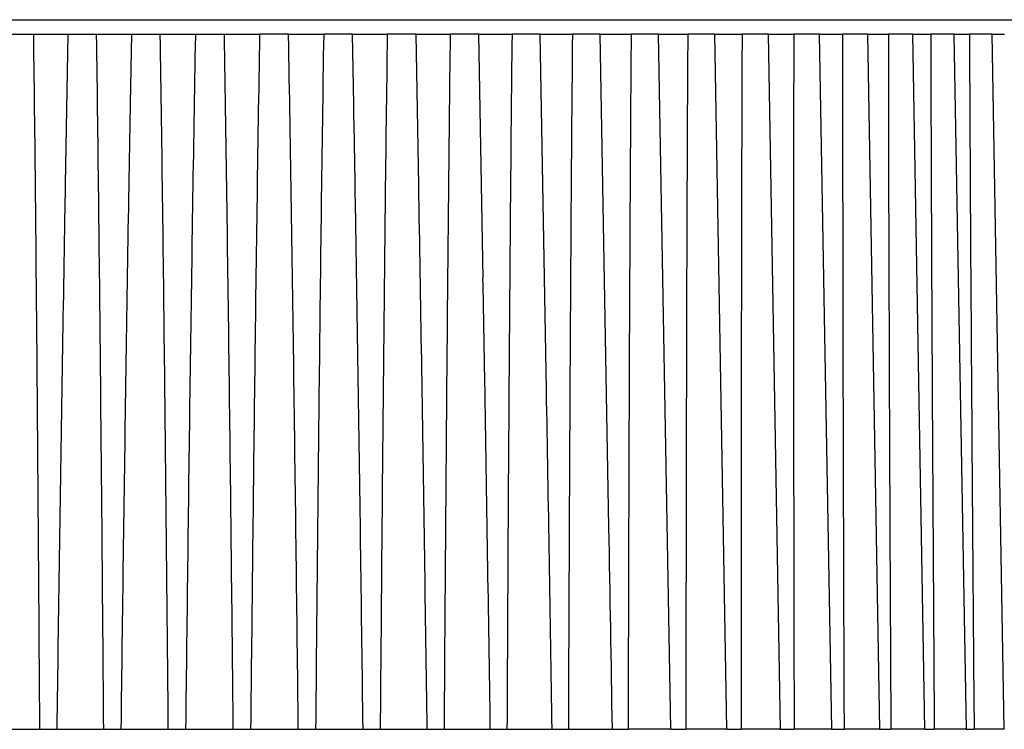
# Model space of a CAD drawing. Units: millimetres. Extents: x 869 to 2357, y -164 to 1564.
# Drawn here: x 1243 to 1263, y 6 to 20 of the extents above; entities that cross this region are included whole.
import ezdxf

# ---------------------------------------------------------------- set-up
doc = ezdxf.new("R2010")
doc.units = ezdxf.units.MM

msp = doc.modelspace()

# ---------------------------------------------------------------- linework, layer by layer
at = {"linetype": 'Continuous'}
for p, q in [((1228.834, 20.472), (1265.634, 20.472)), ((1242.332, 20.172), (1242.923, 20.172)), ((1242.923, 20.172), (1243.635, 20.172)), ((1243.63, 20.172), (1243.575, 17.065)), ((1243.63, 20.172), (1244.225, 20.172)), ((1244.225, 20.172), (1244.946, 20.172)), ((1244.944, 20.172), (1244.919, 18.728)), ((1244.944, 20.172), (1245.543, 20.172)), ((1245.543, 20.172), (1246.27, 20.172)), ((1246.269, 20.172), (1246.269, 20.145)), ((1246.269, 20.172), (1246.869, 20.172)), ((1246.869, 20.172), (1247.598, 20.172)), ((1248.198, 20.172), (1247.598, 20.172)), ((1248.198, 20.145), (1248.198, 20.172)), ((1248.198, 20.172), (1248.925, 20.172)), ((1249.523, 20.172), (1248.925, 20.172)), ((1249.521, 20.172), (1250.242, 20.172)), ((1249.548, 18.715), (1249.523, 20.172)), ((1250.838, 20.172), (1250.242, 20.172)), ((1250.832, 20.172), (1251.544, 20.172)), ((1250.892, 17.043), (1250.838, 20.172)), ((1252.135, 20.172), (1251.544, 20.172)), ((1252.125, 20.172), (1252.824, 20.172)), ((1252.224, 15.108), (1252.135, 20.172)), ((1253.409, 20.172), (1252.824, 20.172)), ((1253.537, 12.803), (1253.409, 20.172)), ((1253.409, 20.172), (1254.074, 20.172)), ((1254.652, 20.172), (1254.074, 20.172)), ((1254.83, 9.957), (1254.652, 20.172)), ((1254.652, 20.172), (1255.289, 20.172)), ((1255.857, 20.172), (1255.289, 20.172)), ((1256.109, 5.772), (1255.857, 20.172)), ((1255.857, 20.172), (1256.462, 20.172)), ((1257.02, 20.172), (1256.462, 20.172)), ((1257.271, 5.772), (1257.02, 20.172)), ((1257.02, 20.172), (1257.586, 20.172)), ((1258.133, 20.172), (1257.586, 20.172)), ((1258.384, 5.772), (1258.133, 20.172)), ((1258.133, 20.172), (1258.657, 20.172)), ((1259.19, 20.172), (1258.657, 20.172)), ((1259.442, 5.772), (1259.19, 20.172)), ((1259.19, 20.172), (1259.668, 20.172)), ((1260.187, 20.172), (1259.668, 20.172)), ((1260.439, 5.772), (1260.187, 20.172)), ((1260.187, 20.172), (1260.614, 20.172)), ((1261.118, 20.172), (1260.614, 20.172)), ((1261.37, 5.772), (1261.118, 20.172)), ((1261.118, 20.172), (1261.491, 20.172)), ((1261.978, 20.172), (1261.491, 20.172)), ((1262.23, 5.772), (1261.978, 20.172)), ((1261.978, 20.172), (1262.293, 20.172)), ((1262.763, 20.172), (1262.293, 20.172)), ((1263.014, 5.772), (1262.763, 20.172)), ((1262.763, 20.172), (1263.016, 20.172)), ((1242.092, 5.772), (1243.049, 5.772)), ((1243.049, 5.772), (1243.4, 5.772)), ((1243.4, 5.772), (1244.372, 5.772)), ((1244.372, 5.772), (1244.727, 5.772)), ((1244.727, 5.772), (1245.709, 5.772)), ((1245.709, 5.772), (1246.067, 5.772)), ((1246.067, 5.772), (1247.054, 5.772)), ((1247.054, 5.772), (1247.413, 5.772)), ((1247.413, 5.772), (1248.4, 5.772)), ((1248.4, 5.772), (1248.758, 5.772)), ((1248.758, 5.772), (1249.741, 5.772)), ((1249.741, 5.772), (1250.096, 5.772)), ((1250.096, 5.772), (1251.068, 5.772)), ((1251.068, 5.772), (1251.418, 5.772)), ((1251.418, 5.772), (1252.375, 5.772)), ((1252.375, 5.772), (1252.719, 5.772)), ((1252.719, 5.772), (1253.655, 5.772)), ((1253.655, 5.772), (1253.991, 5.772)), ((1253.991, 5.772), (1254.902, 5.772)), ((1254.902, 5.772), (1255.228, 5.772)), ((1256.109, 5.772), (1255.228, 5.772)), ((1256.109, 5.772), (1256.423, 5.772)), ((1257.271, 5.772), (1256.423, 5.772)), ((1257.269, 5.772), (1257.57, 5.772)), ((1258.384, 5.772), (1257.57, 5.772)), ((1258.378, 5.772), (1258.663, 5.772)), ((1259.442, 5.772), (1258.663, 5.772)), ((1259.442, 5.772), (1259.697, 5.772)), ((1260.439, 5.772), (1259.697, 5.772)), ((1260.439, 5.772), (1260.666, 5.772)), ((1261.37, 5.772), (1260.666, 5.772)), ((1261.37, 5.772), (1261.564, 5.772)), ((1262.23, 5.772), (1261.564, 5.772)), ((1262.23, 5.772), (1262.389, 5.772)), ((1263.014, 5.772), (1262.389, 5.772))]:
    msp.add_line(p, q, dxfattribs=at)
for points, knots in [([(1243.049, 5.772), (1243.034, 8.172), (1243.017, 10.572), (1242.987, 14.172), (1242.976, 15.372), (1242.952, 17.772), (1242.938, 18.972), (1242.923, 20.172)], [0, 0, 0, 0, 0.5, 0.5, 0.75, 0.75, 1, 1, 1, 1]), ([(1244.372, 5.772), (1244.353, 8.172), (1244.333, 10.572), (1244.297, 14.172), (1244.285, 15.372), (1244.257, 17.772), (1244.242, 18.972), (1244.225, 20.172)], [0, 0, 0, 0, 0.5, 0.5, 0.75, 0.75, 1, 1, 1, 1]), ([(1245.709, 5.772), (1245.687, 8.172), (1245.664, 10.572), (1245.623, 14.172), (1245.609, 15.372), (1245.578, 17.772), (1245.562, 18.972), (1245.543, 20.172)], [0, 0, 0, 0, 0.5, 0.5, 0.75, 0.75, 1, 1, 1, 1]), ([(1246.269, 20.144), (1246.248, 18.954), (1246.228, 17.763), (1246.191, 15.372), (1246.174, 14.172), (1246.124, 10.572), (1246.095, 8.172), (1246.067, 5.772)], [0, 0, 0, 0, 0.248568, 0.248568, 0.499045, 0.499045, 1, 1, 1, 1]), ([(1247.054, 5.772), (1247.029, 8.172), (1247.003, 10.572), (1246.958, 14.172), (1246.942, 15.372), (1246.908, 17.772), (1246.89, 18.972), (1246.869, 20.172)], [0, 0, 0, 0, 0.5, 0.5, 0.75, 0.75, 1, 1, 1, 1]), ([(1247.598, 20.172), (1247.578, 18.972), (1247.559, 17.772), (1247.525, 15.372), (1247.509, 14.172), (1247.465, 10.572), (1247.438, 8.172), (1247.413, 5.772)], [0, 0, 0, 0, 0.25, 0.25, 0.5, 0.5, 1, 1, 1, 1]), ([(1248.4, 5.772), (1248.373, 8.172), (1248.343, 10.572), (1248.294, 14.172), (1248.276, 15.372), (1248.239, 17.763), (1248.22, 18.954), (1248.198, 20.145)], [0, 0, 0, 0, 0.500947, 0.500947, 0.751421, 0.751421, 1, 1, 1, 1]), ([(1248.925, 20.172), (1248.906, 18.972), (1248.889, 17.772), (1248.858, 15.372), (1248.844, 14.172), (1248.804, 10.572), (1248.78, 8.172), (1248.758, 5.772)], [0, 0, 0, 0, 0.25, 0.25, 0.5, 0.5, 1, 1, 1, 1]), ([(1250.242, 20.172), (1250.225, 18.972), (1250.21, 17.772), (1250.182, 15.372), (1250.17, 14.172), (1250.135, 10.572), (1250.114, 8.172), (1250.096, 5.772)], [0, 0, 0, 0, 0.25, 0.25, 0.5, 0.5, 1, 1, 1, 1]), ([(1251.544, 20.172), (1251.529, 18.972), (1251.516, 17.772), (1251.491, 15.372), (1251.481, 14.172), (1251.45, 10.572), (1251.433, 8.172), (1251.418, 5.772)], [0, 0, 0, 0, 0.25, 0.25, 0.5, 0.5, 1, 1, 1, 1]), ([(1252.824, 20.172), (1252.81, 18.972), (1252.799, 17.772), (1252.778, 15.372), (1252.769, 14.172), (1252.744, 10.572), (1252.731, 8.172), (1252.719, 5.772)], [0, 0, 0, 0, 0.25, 0.25, 0.5, 0.5, 1, 1, 1, 1]), ([(1254.074, 20.172), (1254.063, 18.972), (1254.053, 17.772), (1254.036, 15.372), (1254.029, 14.172), (1254.009, 10.572), (1253.999, 8.172), (1253.991, 5.772)], [0, 0, 0, 0, 0.25, 0.25, 0.5, 0.5, 1, 1, 1, 1]), ([(1255.289, 20.172), (1255.279, 18.972), (1255.272, 17.772), (1255.259, 15.372), (1255.253, 14.172), (1255.239, 10.572), (1255.232, 8.172), (1255.228, 5.772)], [0, 0, 0, 0, 0.25, 0.25, 0.5, 0.5, 1, 1, 1, 1]), ([(1256.462, 20.172), (1256.454, 18.972), (1256.448, 17.772), (1256.439, 15.372), (1256.436, 14.172), (1256.427, 10.572), (1256.424, 8.172), (1256.423, 5.772)], [0, 0, 0, 0, 0.25, 0.25, 0.5, 0.5, 1, 1, 1, 1]), ([(1257.586, 20.172), (1257.581, 18.972), (1257.577, 17.772), (1257.572, 15.372), (1257.57, 14.172), (1257.567, 10.572), (1257.568, 8.172), (1257.57, 5.772)], [0, 0, 0, 0, 0.25, 0.25, 0.5, 0.5, 1, 1, 1, 1]), ([(1258.657, 20.172), (1258.653, 18.972), (1258.652, 17.772), (1258.65, 15.372), (1258.651, 14.172), (1258.653, 10.572), (1258.658, 8.172), (1258.663, 5.772)], [0, 0, 0, 0, 0.25, 0.25, 0.5, 0.5, 1, 1, 1, 1]), ([(1259.668, 20.172), (1259.667, 18.972), (1259.667, 17.772), (1259.67, 15.372), (1259.672, 14.172), (1259.68, 10.572), (1259.688, 8.172), (1259.697, 5.772)], [0, 0, 0, 0, 0.25, 0.25, 0.5, 0.5, 1, 1, 1, 1]), ([(1260.614, 20.172), (1260.615, 18.972), (1260.617, 17.772), (1260.624, 15.372), (1260.628, 14.172), (1260.642, 10.572), (1260.653, 8.172), (1260.666, 5.772)], [0, 0, 0, 0, 0.25, 0.25, 0.5, 0.5, 1, 1, 1, 1]), ([(1261.491, 20.172), (1261.494, 18.972), (1261.498, 17.772), (1261.508, 15.372), (1261.514, 14.172), (1261.534, 10.572), (1261.548, 8.172), (1261.564, 5.772)], [0, 0, 0, 0, 0.25, 0.25, 0.5, 0.5, 1, 1, 1, 1]), ([(1262.293, 20.172), (1262.298, 18.972), (1262.304, 17.772), (1262.318, 15.372), (1262.326, 14.172), (1262.351, 10.572), (1262.369, 8.172), (1262.389, 5.772)], [0, 0, 0, 0, 0.25, 0.25, 0.5, 0.5, 1, 1, 1, 1]), ([(1244.919, 18.728), (1244.906, 18.009), (1244.894, 17.291), (1244.862, 15.372), (1244.843, 14.172), (1244.79, 10.572), (1244.757, 8.172), (1244.727, 5.772)], [0, 0, 0, 0, 0.166392, 0.166392, 0.444261, 0.444261, 1, 1, 1, 1]), ([(1249.741, 5.772), (1249.71, 8.172), (1249.678, 10.572), (1249.624, 14.172), (1249.605, 15.372), (1249.573, 17.286), (1249.561, 18.001), (1249.548, 18.715)], [0, 0, 0, 0, 0.55628, 0.55628, 0.83442, 0.83442, 1, 1, 1, 1]), ([(1243.576, 17.065), (1243.573, 16.9), (1243.57, 16.736), (1243.546, 15.372), (1243.526, 14.172), (1243.468, 10.572), (1243.433, 8.172), (1243.4, 5.772)], [0, 0, 0, 0, 0.043634, 0.043634, 0.362423, 0.362423, 1, 1, 1, 1]), ([(1251.068, 5.772), (1251.034, 8.172), (1250.999, 10.572), (1250.942, 14.172), (1250.922, 15.372), (1250.898, 16.729), (1250.895, 16.886), (1250.892, 17.043)], [0, 0, 0, 0, 0.638812, 0.638812, 0.958218, 0.958218, 1, 1, 1, 1]), ([(1252.375, 5.772), (1252.339, 8.172), (1252.301, 10.572), (1252.249, 13.684), (1252.236, 14.395), (1252.223, 15.107)], [0, 0, 0, 0, 0.77127, 0.77127, 1, 1, 1, 1])]:
    msp.add_open_spline(points, degree=3, knots=knots, dxfattribs=at)
for points in [[(1253.655, 5.772), (1253.618, 8.116), (1253.579, 10.459), (1253.537, 12.803)], [(1254.902, 5.772), (1254.879, 7.167), (1254.855, 8.562), (1254.83, 9.957)]]:
    msp.add_open_spline(points, degree=3, dxfattribs=at)

doc.saveas('drawing.dxf')
